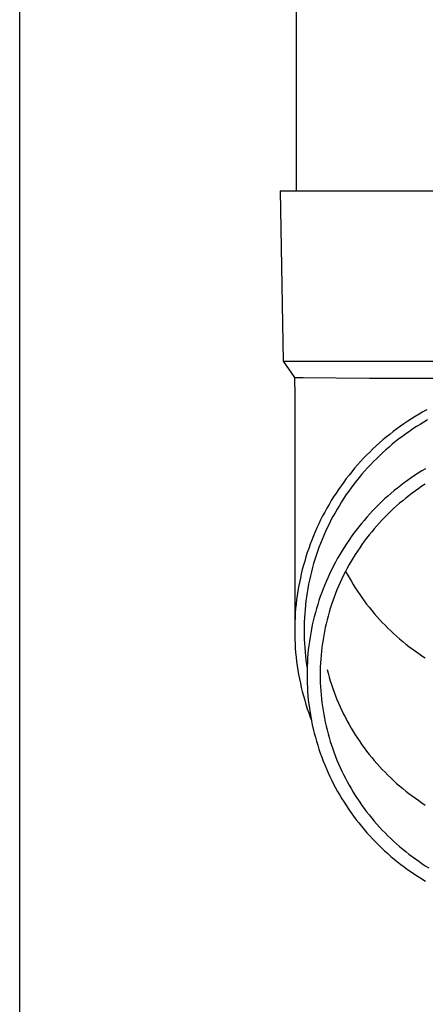
# Model space of a CAD drawing. Units: millimetres. Extents: x 0 to 25230, y 0 to 17820.
# Drawn here: x 5539 to 5587, y 3938 to 4054 of the extents above; entities that cross this region are included whole.
import ezdxf

# ---------------------------------------------------------------- set-up
doc = ezdxf.new("R2010")
doc.units = ezdxf.units.MM
doc.layers.add('YKK_13', color=4, linetype='Continuous', lineweight=30)
doc.layers.add('YKK_A1', color=4, linetype='Continuous', lineweight=30)

msp = doc.modelspace()

# ---------------------------------------------------------------- linework, layer by layer
at = {"layer": 'YKK_13'}
for p, q in [((5571.5, 4118.82), (5571.5, 4033.89)), ((5569.65, 4033.89), (5570.75, 4033.89)), ((5569.65, 4033.89), (5570, 4013.89)), ((5570.75, 4033.89), (5601.5, 4033.89)), ((5570, 4013.89), (5601.5, 4013.89)), ((5570, 4013.89), (5571.31, 4011.95)), ((5571.31, 4011.95), (5571.35, 4009.79)), ((5571.31, 4011.95), (5572.34, 4011.95)), ((5572.34, 4011.95), (5580.15, 4011.89)), ((5580.15, 4011.89), (5601.5, 4011.89)), ((5571.35, 4009.78), (5571.35, 3982.2)), ((5585.52, 4007.38), (5585.08, 4007.1)), ((5585.97, 4007.65), (5585.52, 4007.38)), ((5586.42, 4007.91), (5585.97, 4007.65)), ((5586.88, 4008.17), (5586.42, 4007.91)), ((5583.78, 4006.22), (5583.35, 4005.91)), ((5584.2, 4006.52), (5583.78, 4006.22)), ((5584.64, 4006.81), (5584.2, 4006.52)), ((5585.08, 4007.1), (5584.64, 4006.81)), ((5585.68, 4006.18), (5585.25, 4005.9)), ((5586.1, 4006.44), (5585.68, 4006.18)), ((5586.54, 4006.7), (5586.1, 4006.44)), ((5586.97, 4006.96), (5586.54, 4006.7)), ((5582.52, 4005.27), (5582.12, 4004.94)), ((5582.94, 4005.59), (5582.52, 4005.27)), ((5583.35, 4005.91), (5582.94, 4005.59)), ((5584.01, 4005.03), (5583.61, 4004.73)), ((5584.42, 4005.33), (5584.01, 4005.03)), ((5584.84, 4005.62), (5584.42, 4005.33)), ((5585.25, 4005.9), (5584.84, 4005.62)), ((5580.94, 4003.91), (5580.55, 4003.56)), ((5581.32, 4004.26), (5580.94, 4003.91)), ((5581.72, 4004.61), (5581.32, 4004.26)), ((5582.12, 4004.94), (5581.72, 4004.61)), ((5582.82, 4004.1), (5582.44, 4003.78)), ((5583.22, 4004.42), (5582.82, 4004.1)), ((5583.61, 4004.73), (5583.22, 4004.42)), ((5579.81, 4002.82), (5579.45, 4002.45)), ((5580.18, 4003.19), (5579.81, 4002.82)), ((5580.55, 4003.56), (5580.18, 4003.19)), ((5581.32, 4002.76), (5580.96, 4002.41)), ((5581.69, 4003.11), (5581.32, 4002.76)), ((5582.06, 4003.44), (5581.69, 4003.11)), ((5582.44, 4003.78), (5582.06, 4003.44)), ((5578.74, 4001.68), (5578.4, 4001.28)), ((5579.09, 4002.06), (5578.74, 4001.68)), ((5579.45, 4002.45), (5579.09, 4002.06)), ((5580.25, 4001.7), (5579.91, 4001.33)), ((5580.6, 4002.06), (5580.25, 4001.7)), ((5580.96, 4002.41), (5580.6, 4002.06)), ((5577.74, 4000.48), (5577.42, 4000.07)), ((5578.07, 4000.88), (5577.74, 4000.48)), ((5578.4, 4001.28), (5578.07, 4000.88)), ((5579.24, 4000.58), (5578.92, 4000.19)), ((5579.57, 4000.96), (5579.24, 4000.58)), ((5579.91, 4001.33), (5579.57, 4000.96)), ((5585.45, 4000.43), (5585.04, 4000.15)), ((5585.87, 4000.7), (5585.45, 4000.43)), ((5586.29, 4000.97), (5585.87, 4000.7)), ((5586.72, 4001.23), (5586.29, 4000.97)), ((5576.8, 3999.23), (5576.5, 3998.8)), ((5577.11, 3999.65), (5576.8, 3999.23)), ((5577.42, 4000.07), (5577.11, 3999.65)), ((5578.3, 3999.4), (5578, 3999)), ((5578.61, 3999.8), (5578.3, 3999.4)), ((5578.92, 4000.19), (5578.61, 3999.8)), ((5583.83, 3999.27), (5583.44, 3998.96)), ((5584.23, 3999.57), (5583.83, 3999.27)), ((5584.63, 3999.86), (5584.23, 3999.57)), ((5585.04, 4000.15), (5584.63, 3999.86)), ((5586.71, 3999.41), (5586.32, 3999.16)), ((5576.21, 3998.37), (5575.93, 3997.93)), ((5576.5, 3998.8), (5576.21, 3998.37)), ((5577.41, 3998.19), (5577.13, 3997.77)), ((5577.7, 3998.6), (5577.41, 3998.19)), ((5578, 3999), (5577.7, 3998.6)), ((5582.67, 3998.33), (5582.29, 3998)), ((5583.05, 3998.65), (5582.67, 3998.33)), ((5583.44, 3998.96), (5583.05, 3998.65)), ((5584.78, 3998.06), (5584.41, 3997.77)), ((5585.16, 3998.34), (5584.78, 3998.06)), ((5585.54, 3998.62), (5585.16, 3998.34)), ((5585.93, 3998.89), (5585.54, 3998.62)), ((5586.32, 3999.16), (5585.93, 3998.89)), ((5575.39, 3997.04), (5575.13, 3996.59)), ((5575.65, 3997.49), (5575.39, 3997.04)), ((5575.93, 3997.93), (5575.65, 3997.49)), ((5576.6, 3996.92), (5576.34, 3996.49)), ((5576.86, 3997.35), (5576.6, 3996.92)), ((5577.13, 3997.77), (5576.86, 3997.35)), ((5581.2, 3996.98), (5580.85, 3996.63)), ((5581.56, 3997.33), (5581.2, 3996.98)), ((5581.92, 3997.67), (5581.56, 3997.33)), ((5582.29, 3998), (5581.92, 3997.67)), ((5583.69, 3997.17), (5583.33, 3996.86)), ((5584.05, 3997.47), (5583.69, 3997.17)), ((5584.41, 3997.77), (5584.05, 3997.47)), ((5574.88, 3996.14), (5574.63, 3995.68)), ((5575.13, 3996.59), (5574.88, 3996.14)), ((5576.09, 3996.06), (5575.85, 3995.62)), ((5576.34, 3996.49), (5576.09, 3996.06)), ((5580.17, 3995.91), (5579.84, 3995.54)), ((5580.51, 3996.27), (5580.17, 3995.91)), ((5580.85, 3996.63), (5580.51, 3996.27)), ((5582.3, 3995.9), (5581.97, 3995.56)), ((5582.64, 3996.22), (5582.3, 3995.9)), ((5582.98, 3996.55), (5582.64, 3996.22)), ((5583.33, 3996.86), (5582.98, 3996.55)), ((5574.17, 3994.75), (5573.95, 3994.27)), ((5574.4, 3995.21), (5574.17, 3994.75)), ((5574.63, 3995.68), (5574.4, 3995.21)), ((5575.39, 3994.73), (5575.17, 3994.28)), ((5575.61, 3995.18), (5575.39, 3994.73)), ((5575.85, 3995.62), (5575.61, 3995.18)), ((5579.19, 3994.78), (5578.88, 3994.4)), ((5579.51, 3995.16), (5579.19, 3994.78)), ((5579.84, 3995.54), (5579.51, 3995.16)), ((5581.32, 3994.88), (5581.01, 3994.53)), ((5581.64, 3995.23), (5581.32, 3994.88)), ((5581.97, 3995.56), (5581.64, 3995.23)), ((5573.74, 3993.8), (5573.54, 3993.32)), ((5573.95, 3994.27), (5573.74, 3993.8)), ((5574.96, 3993.83), (5574.76, 3993.37)), ((5575.17, 3994.28), (5574.96, 3993.83)), ((5578.28, 3993.61), (5577.99, 3993.21)), ((5578.58, 3994.01), (5578.28, 3993.61)), ((5578.88, 3994.4), (5578.58, 3994.01)), ((5580.1, 3993.45), (5579.81, 3993.08)), ((5580.4, 3993.82), (5580.1, 3993.45)), ((5580.7, 3994.18), (5580.4, 3993.82)), ((5581.01, 3994.53), (5580.7, 3994.18)), ((5573.17, 3992.35), (5572.99, 3991.86)), ((5573.35, 3992.84), (5573.17, 3992.35)), ((5573.54, 3993.32), (5573.35, 3992.84)), ((5574.38, 3992.44), (5574.2, 3991.98)), ((5574.56, 3992.91), (5574.38, 3992.44)), ((5574.76, 3993.37), (5574.56, 3992.91)), ((5577.43, 3992.39), (5577.16, 3991.97)), ((5577.7, 3992.8), (5577.43, 3992.39)), ((5577.99, 3993.21), (5577.7, 3992.8)), ((5579.26, 3992.33), (5578.99, 3991.94)), ((5579.53, 3992.71), (5579.26, 3992.33)), ((5579.81, 3993.08), (5579.53, 3992.71)), ((5572.82, 3991.37), (5572.67, 3990.88)), ((5572.99, 3991.86), (5572.82, 3991.37)), ((5574.03, 3991.51), (5573.87, 3991.03)), ((5574.2, 3991.98), (5574.03, 3991.51)), ((5576.64, 3991.13), (5576.4, 3990.7)), ((5576.9, 3991.55), (5576.64, 3991.13)), ((5577.16, 3991.97), (5576.9, 3991.55)), ((5578.47, 3991.16), (5578.23, 3990.76)), ((5578.73, 3991.55), (5578.47, 3991.16)), ((5578.99, 3991.94), (5578.73, 3991.55)), ((5572.52, 3990.38), (5572.37, 3989.88)), ((5572.67, 3990.88), (5572.52, 3990.38)), ((5573.57, 3990.08), (5573.44, 3989.6)), ((5573.72, 3990.56), (5573.57, 3990.08)), ((5573.87, 3991.03), (5573.72, 3990.56)), ((5576.16, 3990.26), (5575.93, 3989.83)), ((5576.4, 3990.7), (5576.16, 3990.26)), ((5577.75, 3989.95), (5577.53, 3989.54)), ((5577.99, 3990.36), (5577.75, 3989.95)), ((5578.23, 3990.76), (5577.99, 3990.36)), ((5572.12, 3988.88), (5572.01, 3988.37)), ((5572.24, 3989.38), (5572.12, 3988.88)), ((5572.37, 3989.88), (5572.24, 3989.38)), ((5573.31, 3989.11), (5573.19, 3988.63)), ((5573.44, 3989.6), (5573.31, 3989.11)), ((5575.49, 3988.94), (5575.28, 3988.49)), ((5575.7, 3989.38), (5575.49, 3988.94)), ((5575.93, 3989.83), (5575.7, 3989.38)), ((5577.31, 3989.13), (5577.1, 3988.71)), ((5577.53, 3989.54), (5577.31, 3989.13)), ((5577.34, 3989.2), (5577.53, 3988.85)), ((5577.53, 3988.85), (5577.75, 3988.44)), ((5571.9, 3987.86), (5571.81, 3987.35)), ((5572.01, 3988.37), (5571.9, 3987.86)), ((5572.98, 3987.65), (5572.89, 3987.16)), ((5573.08, 3988.14), (5572.98, 3987.65)), ((5573.19, 3988.63), (5573.08, 3988.14)), ((5575.08, 3988.04), (5574.89, 3987.58)), ((5575.28, 3988.49), (5575.08, 3988.04)), ((5576.69, 3987.86), (5576.51, 3987.44)), ((5576.89, 3988.29), (5576.69, 3987.86)), ((5577.1, 3988.71), (5576.89, 3988.29)), ((5577.75, 3988.44), (5577.99, 3988.03)), ((5577.99, 3988.03), (5578.23, 3987.63)), ((5578.23, 3987.63), (5578.47, 3987.23)), ((5571.72, 3986.84), (5571.64, 3986.33)), ((5571.81, 3987.35), (5571.72, 3986.84)), ((5572.81, 3986.67), (5572.73, 3986.18)), ((5572.89, 3987.16), (5572.81, 3986.67)), ((5574.53, 3986.66), (5574.36, 3986.19)), ((5574.7, 3987.12), (5574.53, 3986.66)), ((5574.89, 3987.58), (5574.7, 3987.12)), ((5576.15, 3986.57), (5575.98, 3986.13)), ((5576.32, 3987.01), (5576.15, 3986.57)), ((5576.51, 3987.44), (5576.32, 3987.01)), ((5578.47, 3987.23), (5578.73, 3986.84)), ((5578.73, 3986.84), (5578.99, 3986.45)), ((5571.57, 3985.82), (5571.51, 3985.3)), ((5571.64, 3986.33), (5571.57, 3985.82)), ((5572.66, 3985.68), (5572.61, 3985.19)), ((5572.73, 3986.18), (5572.66, 3985.68)), ((5574.2, 3985.73), (5574.05, 3985.26)), ((5574.36, 3986.19), (5574.2, 3985.73)), ((5575.83, 3985.69), (5575.68, 3985.25)), ((5575.98, 3986.13), (5575.83, 3985.69)), ((5578.99, 3986.45), (5579.26, 3986.07)), ((5579.26, 3986.07), (5579.53, 3985.69)), ((5579.53, 3985.69), (5579.81, 3985.31)), ((5571.42, 3984.27), (5571.39, 3983.75)), ((5571.46, 3984.79), (5571.42, 3984.27)), ((5571.51, 3985.3), (5571.46, 3984.79)), ((5572.52, 3984.19), (5572.49, 3983.69)), ((5572.56, 3984.69), (5572.52, 3984.19)), ((5572.61, 3985.19), (5572.56, 3984.69)), ((5573.78, 3984.31), (5573.65, 3983.83)), ((5573.91, 3984.78), (5573.78, 3984.31)), ((5574.05, 3985.26), (5573.91, 3984.78)), ((5575.4, 3984.36), (5575.27, 3983.91)), ((5575.53, 3984.81), (5575.4, 3984.36)), ((5575.68, 3985.25), (5575.53, 3984.81)), ((5579.81, 3985.31), (5580.1, 3984.94)), ((5580.1, 3984.94), (5580.4, 3984.57)), ((5580.4, 3984.57), (5580.7, 3984.21)), ((5580.7, 3984.21), (5581.01, 3983.86)), ((5571.37, 3983.23), (5571.35, 3982.72)), ((5571.39, 3983.75), (5571.37, 3983.23)), ((5572.47, 3983.2), (5572.45, 3982.7)), ((5572.49, 3983.69), (5572.47, 3983.2)), ((5573.53, 3983.35), (5573.42, 3982.87)), ((5573.65, 3983.83), (5573.53, 3983.35)), ((5575.04, 3983), (5574.94, 3982.55)), ((5575.15, 3983.46), (5575.04, 3983)), ((5575.27, 3983.91), (5575.15, 3983.46)), ((5581.01, 3983.86), (5581.32, 3983.51)), ((5581.32, 3983.51), (5581.64, 3983.17)), ((5581.64, 3983.17), (5581.97, 3982.83)), ((5571.35, 3982.72), (5571.35, 3982.2)), ((5571.35, 3982.2), (5571.35, 3981.68)), ((5572.45, 3982.7), (5572.45, 3982.2)), ((5572.45, 3982.2), (5572.45, 3981.7)), ((5573.23, 3981.9), (5573.15, 3981.41)), ((5573.32, 3982.38), (5573.23, 3981.9)), ((5573.42, 3982.87), (5573.32, 3982.38)), ((5574.85, 3982.09), (5574.76, 3981.63)), ((5574.94, 3982.55), (5574.85, 3982.09)), ((5581.97, 3982.83), (5582.3, 3982.49)), ((5582.3, 3982.49), (5582.64, 3982.17)), ((5582.64, 3982.17), (5582.98, 3981.85)), ((5582.98, 3981.85), (5583.33, 3981.53)), ((5571.35, 3981.68), (5571.37, 3981.16)), ((5571.37, 3981.16), (5571.39, 3980.64)), ((5572.45, 3981.7), (5572.47, 3981.2)), ((5572.47, 3981.2), (5572.49, 3980.7)), ((5572.49, 3980.7), (5572.52, 3980.2)), ((5573.08, 3980.92), (5573.01, 3980.43)), ((5573.15, 3981.41), (5573.08, 3980.92)), ((5574.61, 3980.71), (5574.55, 3980.25)), ((5574.68, 3981.17), (5574.61, 3980.71)), ((5574.76, 3981.63), (5574.68, 3981.17)), ((5583.33, 3981.53), (5583.69, 3981.22)), ((5583.69, 3981.22), (5584.05, 3980.92)), ((5584.05, 3980.92), (5584.41, 3980.62)), ((5571.39, 3980.64), (5571.42, 3980.13)), ((5571.42, 3980.13), (5571.46, 3979.61)), ((5571.46, 3979.61), (5571.51, 3979.09)), ((5572.52, 3980.2), (5572.56, 3979.71)), ((5572.56, 3979.71), (5572.61, 3979.21)), ((5572.95, 3979.94), (5572.91, 3979.45)), ((5573.01, 3980.43), (5572.95, 3979.94)), ((5574.5, 3979.78), (5574.45, 3979.32)), ((5574.55, 3980.25), (5574.5, 3979.78)), ((5584.41, 3980.62), (5584.78, 3980.33)), ((5584.78, 3980.33), (5585.16, 3980.05)), ((5585.16, 3980.05), (5585.54, 3979.77)), ((5585.54, 3979.77), (5585.93, 3979.5)), ((5571.51, 3979.09), (5571.57, 3978.58)), ((5571.57, 3978.58), (5571.64, 3978.07)), ((5572.61, 3979.21), (5572.66, 3978.71)), ((5572.66, 3978.71), (5572.73, 3978.22)), ((5572.84, 3978.47), (5572.82, 3977.98)), ((5572.87, 3978.96), (5572.84, 3978.47)), ((5572.91, 3979.45), (5572.87, 3978.96)), ((5574.38, 3978.39), (5574.36, 3977.92)), ((5574.41, 3978.85), (5574.38, 3978.39)), ((5574.45, 3979.32), (5574.41, 3978.85)), ((5585.93, 3979.5), (5586.32, 3979.23)), ((5586.32, 3979.23), (5586.71, 3978.98)), ((5571.64, 3978.07), (5571.72, 3977.55)), ((5571.72, 3977.55), (5571.81, 3977.04)), ((5572.73, 3978.22), (5572.81, 3977.73)), ((5572.82, 3977.98), (5572.8, 3977.48)), ((5572.8, 3977.48), (5572.8, 3976.99)), ((5574.36, 3977.92), (5574.35, 3977.46)), ((5574.35, 3977.46), (5574.35, 3976.99)), ((5575.15, 3977.64), (5575.27, 3977.19)), ((5571.81, 3977.04), (5571.9, 3976.53)), ((5571.9, 3976.53), (5572.01, 3976.03)), ((5572.8, 3976.99), (5572.8, 3976.5)), ((5572.8, 3976.5), (5572.82, 3976)), ((5574.35, 3976.99), (5574.35, 3976.52)), ((5574.35, 3976.52), (5574.36, 3976.06)), ((5574.36, 3976.06), (5574.38, 3975.59)), ((5575.27, 3977.19), (5575.4, 3976.74)), ((5575.4, 3976.74), (5575.53, 3976.29)), ((5575.53, 3976.29), (5575.68, 3975.85)), ((5572.01, 3976.03), (5572.12, 3975.52)), ((5572.12, 3975.52), (5572.24, 3975.02)), ((5572.24, 3975.02), (5572.37, 3974.51)), ((5572.82, 3976), (5572.84, 3975.51)), ((5572.84, 3975.51), (5572.87, 3975.02)), ((5572.87, 3975.02), (5572.91, 3974.52)), ((5574.38, 3975.59), (5574.41, 3975.12)), ((5574.41, 3975.12), (5574.45, 3974.66)), ((5575.68, 3975.85), (5575.83, 3975.41)), ((5575.83, 3975.41), (5575.98, 3974.97)), ((5575.98, 3974.97), (5576.15, 3974.53)), ((5572.37, 3974.51), (5572.52, 3974.01)), ((5572.52, 3974.01), (5572.67, 3973.52)), ((5572.91, 3974.52), (5572.95, 3974.03)), ((5572.95, 3974.03), (5573.01, 3973.54)), ((5574.45, 3974.66), (5574.5, 3974.19)), ((5574.5, 3974.19), (5574.55, 3973.73)), ((5576.15, 3974.53), (5576.32, 3974.1)), ((5576.32, 3974.1), (5576.51, 3973.66)), ((5572.67, 3973.52), (5572.82, 3973.02)), ((5572.82, 3973.02), (5572.99, 3972.53)), ((5573.01, 3973.54), (5573.08, 3973.05)), ((5573.08, 3973.05), (5573.15, 3972.57)), ((5574.55, 3973.73), (5574.61, 3973.27)), ((5574.61, 3973.27), (5574.68, 3972.81)), ((5574.68, 3972.81), (5574.76, 3972.35)), ((5576.51, 3973.66), (5576.69, 3973.24)), ((5576.69, 3973.24), (5576.89, 3972.81)), ((5576.89, 3972.81), (5577.1, 3972.39)), ((5572.99, 3972.53), (5573.17, 3972.04)), ((5573.15, 3972.57), (5573.23, 3972.08)), ((5573.17, 3972.04), (5573.31, 3971.66)), ((5573.23, 3972.08), (5573.32, 3971.59)), ((5573.32, 3971.59), (5573.42, 3971.11)), ((5574.76, 3972.35), (5574.85, 3971.89)), ((5574.85, 3971.89), (5574.94, 3971.43)), ((5574.94, 3971.43), (5575.04, 3970.97)), ((5577.1, 3972.39), (5577.31, 3971.97)), ((5577.31, 3971.97), (5577.53, 3971.56)), ((5577.53, 3971.56), (5577.75, 3971.15)), ((5573.42, 3971.11), (5573.53, 3970.63)), ((5573.53, 3970.63), (5573.65, 3970.15)), ((5575.04, 3970.97), (5575.15, 3970.52)), ((5575.15, 3970.52), (5575.27, 3970.07)), ((5577.75, 3971.15), (5577.99, 3970.74)), ((5577.99, 3970.74), (5578.23, 3970.34)), ((5578.23, 3970.34), (5578.47, 3969.94)), ((5573.65, 3970.15), (5573.78, 3969.67)), ((5573.78, 3969.67), (5573.91, 3969.2)), ((5573.91, 3969.2), (5574.05, 3968.72)), ((5575.27, 3970.07), (5575.4, 3969.62)), ((5575.4, 3969.62), (5575.53, 3969.17)), ((5575.53, 3969.17), (5575.68, 3968.73)), ((5578.47, 3969.94), (5578.73, 3969.55)), ((5578.73, 3969.55), (5578.99, 3969.16)), ((5578.99, 3969.16), (5579.26, 3968.78)), ((5574.05, 3968.72), (5574.2, 3968.25)), ((5574.2, 3968.25), (5574.36, 3967.78)), ((5575.68, 3968.73), (5575.83, 3968.28)), ((5575.83, 3968.28), (5575.98, 3967.84)), ((5579.26, 3968.78), (5579.53, 3968.4)), ((5579.53, 3968.4), (5579.81, 3968.02)), ((5579.81, 3968.02), (5580.1, 3967.65)), ((5574.36, 3967.78), (5574.53, 3967.32)), ((5574.53, 3967.32), (5574.7, 3966.86)), ((5574.7, 3966.86), (5574.89, 3966.4)), ((5575.98, 3967.84), (5576.15, 3967.41)), ((5576.15, 3967.41), (5576.32, 3966.97)), ((5576.32, 3966.97), (5576.51, 3966.54)), ((5580.1, 3967.65), (5580.4, 3967.28)), ((5580.4, 3967.28), (5580.7, 3966.92)), ((5580.7, 3966.92), (5581.01, 3966.57)), ((5574.89, 3966.4), (5575.08, 3965.94)), ((5575.08, 3965.94), (5575.28, 3965.49)), ((5576.51, 3966.54), (5576.69, 3966.11)), ((5576.69, 3966.11), (5576.89, 3965.69)), ((5576.89, 3965.69), (5577.1, 3965.27)), ((5581.01, 3966.57), (5581.32, 3966.22)), ((5581.32, 3966.22), (5581.64, 3965.88)), ((5581.64, 3965.88), (5581.97, 3965.54)), ((5575.28, 3965.49), (5575.49, 3965.04)), ((5575.49, 3965.04), (5575.7, 3964.59)), ((5575.7, 3964.59), (5575.93, 3964.15)), ((5577.1, 3965.27), (5577.31, 3964.85)), ((5577.31, 3964.85), (5577.53, 3964.44)), ((5581.97, 3965.54), (5582.3, 3965.2)), ((5582.3, 3965.2), (5582.64, 3964.88)), ((5582.64, 3964.88), (5582.98, 3964.56)), ((5582.98, 3964.56), (5583.33, 3964.24)), ((5575.93, 3964.15), (5576.16, 3963.71)), ((5576.16, 3963.71), (5576.4, 3963.28)), ((5577.53, 3964.44), (5577.75, 3964.03)), ((5577.75, 3964.03), (5577.99, 3963.62)), ((5577.99, 3963.62), (5578.23, 3963.22)), ((5583.33, 3964.24), (5583.69, 3963.93)), ((5583.69, 3963.93), (5584.05, 3963.63)), ((5584.05, 3963.63), (5584.41, 3963.33)), ((5584.41, 3963.33), (5584.78, 3963.04)), ((5576.4, 3963.28), (5576.64, 3962.85)), ((5576.64, 3962.85), (5576.9, 3962.43)), ((5576.9, 3962.43), (5577.16, 3962.01)), ((5578.23, 3963.22), (5578.47, 3962.82)), ((5578.47, 3962.82), (5578.73, 3962.43)), ((5578.73, 3962.43), (5578.99, 3962.04)), ((5584.78, 3963.04), (5585.16, 3962.76)), ((5585.16, 3962.76), (5585.54, 3962.48)), ((5585.54, 3962.48), (5585.93, 3962.21)), ((5585.93, 3962.21), (5586.32, 3961.94)), ((5577.16, 3962.01), (5577.43, 3961.59)), ((5577.43, 3961.59), (5577.7, 3961.18)), ((5577.7, 3961.18), (5577.99, 3960.77)), ((5578.99, 3962.04), (5579.26, 3961.65)), ((5579.26, 3961.65), (5579.53, 3961.27)), ((5579.53, 3961.27), (5579.81, 3960.9)), ((5586.32, 3961.94), (5586.71, 3961.69)), ((5577.99, 3960.77), (5578.28, 3960.37)), ((5578.28, 3960.37), (5578.58, 3959.97)), ((5578.58, 3959.97), (5578.88, 3959.58)), ((5579.81, 3960.9), (5580.1, 3960.53)), ((5580.1, 3960.53), (5580.4, 3960.16)), ((5580.4, 3960.16), (5580.7, 3959.8)), ((5578.88, 3959.58), (5579.19, 3959.19)), ((5579.19, 3959.19), (5579.51, 3958.81)), ((5579.51, 3958.81), (5579.84, 3958.44)), ((5580.7, 3959.8), (5581.01, 3959.45)), ((5581.01, 3959.45), (5581.32, 3959.1)), ((5581.32, 3959.1), (5581.64, 3958.75)), ((5581.64, 3958.75), (5581.97, 3958.41)), ((5579.84, 3958.44), (5580.17, 3958.07)), ((5580.17, 3958.07), (5580.51, 3957.71)), ((5580.51, 3957.71), (5580.85, 3957.35)), ((5581.97, 3958.41), (5582.3, 3958.08)), ((5582.3, 3958.08), (5582.64, 3957.75)), ((5582.64, 3957.75), (5582.98, 3957.43)), ((5580.85, 3957.35), (5581.2, 3957)), ((5581.2, 3957), (5581.56, 3956.65)), ((5581.56, 3956.65), (5581.92, 3956.31)), ((5582.98, 3957.43), (5583.33, 3957.12)), ((5583.33, 3957.12), (5583.69, 3956.81)), ((5583.69, 3956.81), (5584.05, 3956.5)), ((5584.05, 3956.5), (5584.41, 3956.21)), ((5581.92, 3956.31), (5582.29, 3955.98)), ((5582.29, 3955.98), (5582.67, 3955.65)), ((5582.67, 3955.65), (5583.05, 3955.33)), ((5583.05, 3955.33), (5583.44, 3955.02)), ((5584.41, 3956.21), (5584.78, 3955.92)), ((5584.78, 3955.92), (5585.16, 3955.63)), ((5585.16, 3955.63), (5585.54, 3955.36)), ((5585.54, 3955.36), (5585.93, 3955.08)), ((5583.44, 3955.02), (5583.83, 3954.71)), ((5583.83, 3954.71), (5584.23, 3954.41)), ((5584.23, 3954.41), (5584.63, 3954.11)), ((5584.63, 3954.11), (5585.04, 3953.83)), ((5585.93, 3955.08), (5586.32, 3954.82)), ((5586.32, 3954.82), (5586.71, 3954.56)), ((5586.71, 3954.56), (5587.11, 3954.31)), ((5585.04, 3953.83), (5585.45, 3953.55)), ((5585.45, 3953.55), (5585.87, 3953.28)), ((5585.87, 3953.28), (5586.29, 3953.01)), ((5586.29, 3953.01), (5586.72, 3952.75))]:
    msp.add_line(p, q, dxfattribs=at)
at = {"layer": 'YKK_A1'}
msp.add_line((5539, 3427.82), (5539, 6224.81), dxfattribs=at)

doc.saveas('drawing.dxf')
